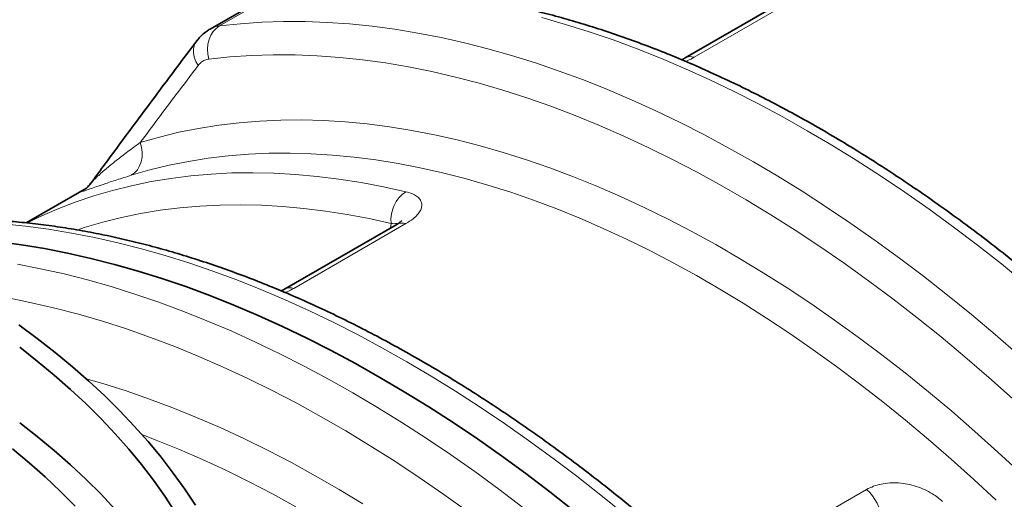
# Model space of a CAD drawing. Units: millimetres. Extents: x 15 to 416, y 5 to 292.
# Drawn here: x 317 to 334, y 129 to 138 of the extents above; entities that cross this region are included whole.
import ezdxf

# ---------------------------------------------------------------- set-up
doc = ezdxf.new("R2010")
doc.units = ezdxf.units.MM

msp = doc.modelspace()

# ---------------------------------------------------------------- linework, layer by layer
at = {"color": 1, "linetype": 'Continuous', "lineweight": 18}
for p, q in [((320.98679, 138.19568), (320.05376, 137.65705)), ((330.20928, 138.23538), (328.26839, 137.11493)), ((316.71794, 134.24756), (317.6924, 134.81011)), ((317.6924, 134.81011), (317.72001, 134.82708)), ((323.27963, 134.23498), (321.33875, 133.11453)), ((323.01309, 134.15995), (323.02357, 134.23825)), ((329.31013, 128.51275), (331.25102, 129.6332))]:
    msp.add_line(p, q, dxfattribs=at)
at = {"color": 7, "linetype": 'Continuous', "lineweight": 35}
for p, q in [((330.05176, 138.22329), (328.11088, 137.10284)), ((320.82892, 138.14433), (319.89167, 137.60327)), ((317.75071, 134.85022), (316.70864, 134.24864)), ((323.12212, 134.22289), (321.18123, 133.10244))]:
    msp.add_line(p, q, dxfattribs=at)
at = {"color": 1, "linetype": 'Continuous', "lineweight": 18, "flags": 128}
for points in [[(320.05376, 137.65705), (320.41743, 137.69501), (320.78609, 137.72007), (321.15953, 137.73222), (321.53754, 137.73144), (321.9199, 137.71774), (322.30641, 137.69113), (322.69684, 137.65163), (323.09097, 137.59925), (323.48859, 137.53402), (323.88947, 137.45598), (324.29338, 137.36518), (324.7001, 137.26166), (325.10941, 137.14548), (325.52106, 137.01672), (325.93483, 136.87543), (326.35049, 136.72171), (326.7678, 136.55563), (327.18652, 136.37729), (327.60644, 136.1868), (328.02729, 135.98424), (328.44886, 135.76976), (328.87091, 135.54345), (329.29319, 135.30545), (329.71547, 135.05589), (330.13752, 134.79492), (330.55909, 134.52267), (330.97994, 134.23931), (331.39986, 133.94499), (331.81858, 133.63987), (332.23589, 133.32413), (332.65155, 132.99795), (333.06532, 132.66151), (333.47697, 132.31499), (333.88628, 131.95859)], [(333.99835, 133.20013), (333.58458, 133.53658), (333.16892, 133.86276), (332.75161, 134.1785), (332.33289, 134.48361), (331.91298, 134.77794), (331.49212, 135.0613), (331.07055, 135.33355), (330.6485, 135.59452), (330.22622, 135.84408), (329.80394, 136.08208), (329.38189, 136.30838), (328.96032, 136.52287), (328.53947, 136.72542), (328.11955, 136.91592), (327.70083, 137.09426), (327.28352, 137.26033), (326.86786, 137.41406), (326.45409, 137.55534), (326.04244, 137.68411), (325.63313, 137.80028)], [(319.87006, 137.08382), (319.85268, 137.16806), (319.84746, 137.25399), (319.85456, 137.33882), (319.87376, 137.41984), (319.90443, 137.49443), (319.94559, 137.56018), (319.9959, 137.61498), (320.05376, 137.65705)], [(319.68445, 136.97243), (319.64454, 137.04412), (319.61781, 137.11795), (319.60515, 137.19148), (319.60695, 137.26229), (319.62317, 137.32806), (319.65328, 137.38661), (319.66105, 137.39751)], [(333.77638, 131.20841), (333.36681, 131.57397), (332.95465, 131.92952), (332.54015, 132.27486), (332.12354, 132.6098), (331.70507, 132.93412), (331.28499, 133.24764), (330.86354, 133.55018), (330.44097, 133.84156), (330.01753, 134.12161), (329.59347, 134.39016), (329.16904, 134.64706), (328.74448, 134.89215), (328.32004, 135.1253), (327.89598, 135.34636), (327.47254, 135.5552), (327.04997, 135.75171), (326.62853, 135.93576), (326.20845, 136.10725), (325.78998, 136.26608), (325.37337, 136.41216), (324.95886, 136.54539), (324.5467, 136.66571), (324.13713, 136.77304), (323.73038, 136.86731), (323.32671, 136.94848), (322.92634, 137.01649), (322.52951, 137.0713), (322.13645, 137.11289), (321.74739, 137.14123), (321.36256, 137.1563), (320.9822, 137.15809), (320.60651, 137.1466), (320.23572, 137.12184), (319.87006, 137.08382)], [(318.68418, 135.63957), (319.0144, 135.73397), (319.3506, 135.81542), (319.69259, 135.88386), (320.04017, 135.93924), (320.39311, 135.98155), (320.7512, 136.01074), (321.11423, 136.0268), (321.48197, 136.02973), (321.85419, 136.01951), (322.23068, 135.99616), (322.61121, 135.9597), (322.99553, 135.91013), (323.38342, 135.8475), (323.77464, 135.77184), (324.16895, 135.6832), (324.56611, 135.58163), (324.96588, 135.46719), (325.36802, 135.33995), (325.77227, 135.2), (326.1784, 135.04741), (326.58616, 134.88228), (326.99529, 134.70471), (327.40555, 134.51481), (327.81669, 134.31269), (328.22846, 134.09848), (328.64061, 133.87231), (329.05288, 133.63431), (329.46502, 133.38463), (329.87679, 133.12342), (330.28793, 132.85085), (330.69819, 132.56707), (331.10733, 132.27227), (331.51508, 131.96661), (331.92121, 131.65029), (332.32547, 131.3235), (332.7276, 130.98644), (333.12737, 130.63931), (333.52454, 130.28233), (333.91885, 129.91571)], [(318.527, 135.07197), (318.58436, 135.11394), (318.63322, 135.16842), (318.67199, 135.23367), (318.69943, 135.30757), (318.71466, 135.38775), (318.71718, 135.47161), (318.70691, 135.55647), (318.68418, 135.63957)], [(333.49295, 129.44907), (333.10559, 129.80922), (332.71544, 130.15991), (332.32272, 130.50091), (331.92767, 130.83203), (331.53055, 131.15305), (331.13158, 131.46379), (330.73102, 131.76406), (330.3291, 132.05366), (329.92608, 132.33244), (329.52219, 132.6002), (329.11768, 132.8568), (328.71281, 133.10208), (328.30781, 133.33588), (327.90293, 133.55806), (327.49843, 133.76849), (327.09454, 133.96705), (326.69151, 134.1536), (326.2896, 134.32804), (325.88903, 134.49025), (325.49007, 134.64015), (325.09294, 134.77764), (324.6979, 134.90263), (324.30518, 135.01504), (323.91502, 135.11482), (323.52767, 135.2019), (323.14335, 135.27623), (322.7623, 135.33776), (322.38476, 135.38645), (322.01095, 135.42227), (321.6411, 135.44521), (321.27544, 135.45524), (320.91418, 135.45237), (320.55756, 135.43659), (320.20578, 135.40791), (319.85907, 135.36635), (319.51763, 135.31195), (319.18167, 135.24472), (318.85139, 135.16471), (318.527, 135.07197)], [(316.73094, 134.24899), (316.94168, 134.35049), (317.24723, 134.48419), (317.55934, 134.60526), (317.87783, 134.71362), (318.2025, 134.80921), (318.53314, 134.89197), (318.86955, 134.96184), (319.21153, 135.01878), (319.55887, 135.06276), (319.91135, 135.09376), (320.26876, 135.11174), (320.63087, 135.11671), (320.99747, 135.10865), (321.36832, 135.08758), (321.74321, 135.0535), (322.12189, 135.00644), (322.50414, 134.94642), (322.88973, 134.87349), (323.27841, 134.78768)], [(317.6924, 134.81011), (317.70947, 134.81996), (317.72087, 134.82713)], [(323.02357, 134.23825), (322.64153, 134.32259), (322.26254, 134.39428), (321.88682, 134.45327), (321.51461, 134.49952), (321.14613, 134.53302), (320.78162, 134.55373), (320.42129, 134.56165), (320.06537, 134.55677), (319.71407, 134.53909), (319.36762, 134.50863), (319.02622, 134.4654), (318.69008, 134.40943), (318.35942, 134.34075), (318.03443, 134.25941), (317.71532, 134.16546), (317.60268, 134.12881)], [(327.06871, 129.19973), (326.65494, 129.53618), (326.23928, 129.86236), (325.82197, 130.1781), (325.40324, 130.48321), (324.98333, 130.77754), (324.56247, 131.0609), (324.1409, 131.33315), (323.71886, 131.59412), (323.29657, 131.84368), (322.87429, 132.08168), (322.45225, 132.30798), (322.03068, 132.52247), (321.60982, 132.72502), (321.18991, 132.91552), (320.77118, 133.09386), (320.35387, 133.25993), (319.93821, 133.41366), (319.52444, 133.55494), (319.11279, 133.68371), (318.70349, 133.79988), (318.29677, 133.9034), (317.89285, 133.99421), (317.49197, 134.07224), (317.09436, 134.13747), (316.70022, 134.18986), (316.30979, 134.22936)], [(316.55894, 133.53362), (316.95982, 133.45558), (317.36374, 133.36478), (317.77046, 133.26126), (318.17976, 133.14508), (318.59141, 133.01632), (319.00518, 132.87503), (319.42084, 132.72131), (319.83815, 132.55523), (320.25688, 132.37689), (320.67679, 132.1864), (321.09765, 131.98385), (321.51922, 131.76936), (321.94126, 131.54305), (322.36354, 131.30505), (322.78582, 131.05549), (323.20787, 130.79452), (323.62944, 130.52227), (324.0503, 130.23891), (324.47021, 129.94459), (324.88894, 129.63947), (325.30625, 129.32373)], [(324.35534, 129.24724), (323.93389, 129.54978), (323.51132, 129.84116), (323.08789, 130.12121), (322.66382, 130.38976), (322.23939, 130.64666), (321.81483, 130.89175), (321.3904, 131.1249), (320.96633, 131.34596), (320.5429, 131.5548), (320.12033, 131.75131), (319.69888, 131.93536), (319.2788, 132.10685), (318.86033, 132.26568), (318.44372, 132.41176), (318.02921, 132.54499), (317.61705, 132.66531), (317.20748, 132.77264), (316.80074, 132.86691), (316.39706, 132.94808)], [(317.74543, 131.55124), (318.03623, 131.46679), (318.43837, 131.33955), (318.84262, 131.1996), (319.24875, 131.04701), (319.65651, 130.88188), (320.06564, 130.70431), (320.47591, 130.51441), (320.88705, 130.31229), (321.29881, 130.09808), (321.71096, 129.87191), (322.12323, 129.63391), (322.53538, 129.38423)], [(321.37816, 129.33548), (320.97329, 129.55766), (320.56878, 129.76809), (320.16489, 129.96665), (319.76187, 130.1532), (319.35995, 130.32764), (318.95939, 130.48985), (318.71115, 130.5845)]]:
    msp.add_lwpolyline(points, dxfattribs=at)
at = {"color": 7, "linetype": 'Continuous', "lineweight": 35, "flags": 128}
for points in [[(326.18842, 129.26686), (325.77276, 129.59305), (325.35545, 129.90879), (324.93672, 130.2139), (324.51681, 130.50822), (324.09595, 130.79159), (323.67438, 131.06383), (323.25234, 131.32481), (322.83006, 131.57436), (322.40778, 131.81236), (321.98573, 132.03867), (321.56416, 132.25316), (321.1433, 132.45571), (320.72339, 132.64621), (320.30466, 132.82454), (319.88735, 132.99062), (319.4717, 133.14435), (319.05793, 133.28563), (318.64628, 133.4144), (318.23697, 133.53057), (317.83025, 133.63409), (317.42634, 133.72489), (317.02546, 133.80293), (316.62784, 133.86816), (316.23371, 133.92054)], [(326.18842, 129.26686), (325.77276, 129.59305), (325.35545, 129.90879), (324.93672, 130.2139), (324.51681, 130.50822), (324.09595, 130.79159), (323.67438, 131.06383), (323.25234, 131.32481), (322.83006, 131.57436), (322.40778, 131.81236), (321.98573, 132.03867), (321.56416, 132.25316), (321.1433, 132.45571), (320.72339, 132.64621), (320.30466, 132.82454), (319.88735, 132.99062), (319.4717, 133.14435), (319.05793, 133.28563), (318.64628, 133.4144), (318.23697, 133.53057), (317.83025, 133.63409), (317.42634, 133.72489), (317.02546, 133.80293), (316.62784, 133.86816), (316.23371, 133.92054)], [(316.58159, 132.48195), (316.90184, 132.24547), (317.21088, 132.00406), (317.50848, 131.75792), (317.79443, 131.50721), (318.06851, 131.25212), (318.33053, 130.99284), (318.58029, 130.72957), (318.8176, 130.46248), (319.0423, 130.19178), (319.25422, 129.91767), (319.45321, 129.64035), (319.63911, 129.36001)], [(316.59679, 132.09554), (316.90149, 131.85689), (317.19478, 131.61351), (317.47645, 131.36561), (317.74628, 131.11335), (318.00407, 130.85693), (318.24964, 130.59655), (318.48279, 130.33238), (318.70336, 130.06465), (318.91118, 129.79353), (319.10609, 129.51923), (319.28795, 129.24197)], [(316.59679, 130.78908), (316.90149, 130.55042), (317.19478, 130.30705), (317.47645, 130.05914), (317.74628, 129.80688), (318.00407, 129.55047), (318.24964, 129.29008), (318.48279, 129.02592), (318.70336, 128.75818), (318.91118, 128.48706), (319.10609, 128.21277), (319.28795, 127.9355), (319.45662, 127.65548), (319.61199, 127.37289), (319.75392, 127.08796), (319.88232, 126.8009), (319.99708, 126.51193), (320.09814, 126.22125), (320.1854, 125.92908), (320.2588, 125.63565), (320.31829, 125.34117), (320.36383, 125.04586), (320.38277, 124.88453)], [(317.5565, 129.34679), (317.30401, 129.6006), (317.0394, 129.85027), (316.76287, 130.09559), (316.47464, 130.33638)]]:
    msp.add_lwpolyline(points, dxfattribs=at)
at = {"color": 1, "linetype": 'Continuous', "lineweight": 18}
for centre, radius, start, end in [((328.20336, 136.93023), 0.19581, 70.603218, 118.239358), ((323.61453, 134.29796), 0.59398, 124.464019, 185.769302), ((323.2146, 134.05024), 0.19586, 70.606466, 118.176683), ((321.27372, 132.92983), 0.19581, 70.603218, 118.239358), ((330.75668, 129.06615), 0.75227, 2.935036, 48.91911)]:
    msp.add_arc(centre, radius, start, end, dxfattribs=at)
at = {"color": 7, "linetype": 'Continuous', "lineweight": 35}
for points, knots in [([(346.59728, 131.59078), (346.53717, 131.66724), (346.36303, 131.88872), (346.07131, 132.25047), (345.72081, 132.67372), (345.36595, 133.09021), (345.00698, 133.49984), (344.64408, 133.90237), (344.27741, 134.29761), (343.90715, 134.68537), (343.53349, 135.06544), (343.15661, 135.43763), (342.77668, 135.80176), (342.3939, 136.15764), (342.00845, 136.50509), (341.62052, 136.84394), (341.23029, 137.17401), (340.83796, 137.49514), (340.44371, 137.80715), (340.04774, 138.1099), (339.65023, 138.40322), (339.25139, 138.68696), (338.8514, 138.96098), (338.45046, 139.22512), (338.04876, 139.47926), (337.64651, 139.72325), (337.24389, 139.95697), (336.8411, 140.18028), (336.43834, 140.39307), (336.03582, 140.59522), (335.63372, 140.78662), (335.23226, 140.96715), (334.83164, 141.13673), (334.43206, 141.29524), (334.03371, 141.44259), (333.63682, 141.57871), (333.24158, 141.70351), (332.8482, 141.81691), (332.45689, 141.91885), (332.06785, 142.00927), (331.68131, 142.08811), (331.29745, 142.15533), (330.91651, 142.21088), (330.53868, 142.25473), (330.16417, 142.28686), (329.7932, 142.30727), (329.42597, 142.31592), (329.06266, 142.31289), (328.70358, 142.29793), (328.36035, 142.27292), (328.13875, 142.2477), (328.03385, 142.23576)], [0, 0, 0, 0, 0.0108834, 0.0315272, 0.05217247, 0.07281919, 0.09346749, 0.11411745, 0.1347692, 0.15542282, 0.17607841, 0.19673607, 0.21739589, 0.23805793, 0.25872228, 0.27938898, 0.3000581, 0.32072966, 0.34140369, 0.36208019, 0.38275914, 0.40344049, 0.42412417, 0.44481009, 0.46549809, 0.48618801, 0.50687962, 0.52757264, 0.54826674, 0.56896152, 0.58965643, 0.61035082, 0.63104403, 0.65173532, 0.67242385, 0.69310868, 0.71378878, 0.73446298, 0.75513006, 0.77578867, 0.79643737, 0.81707467, 0.83769902, 0.8583088, 0.87890244, 0.89947837, 0.92003511, 0.94057127, 0.96108566, 0.98157728, 1, 1, 1, 1]), ([(339.66764, 127.59038), (339.60752, 127.66684), (339.43338, 127.88833), (339.14167, 128.25007), (338.79116, 128.67332), (338.4363, 129.08981), (338.07734, 129.49944), (337.71443, 129.90197), (337.34776, 130.29721), (336.97751, 130.68497), (336.60384, 131.06504), (336.22696, 131.43723), (335.84703, 131.80136), (335.46425, 132.15724), (335.0788, 132.50469), (334.69087, 132.84354), (334.30064, 133.17361), (333.90831, 133.49474), (333.51406, 133.80675), (333.11809, 134.1095), (332.72059, 134.40282), (332.32174, 134.68656), (331.92175, 134.96058), (331.52081, 135.22473), (331.11912, 135.47886), (330.71686, 135.72285), (330.31424, 135.95657), (329.91145, 136.17988), (329.5087, 136.39267), (329.10617, 136.59482), (328.70408, 136.78622), (328.30262, 136.96675), (327.90199, 137.13633), (327.50241, 137.29484), (327.10407, 137.44219), (326.70717, 137.57831), (326.31193, 137.70311), (325.91855, 137.81651), (325.52724, 137.91845), (325.13821, 138.00887), (324.75166, 138.08771), (324.36781, 138.15493), (323.98686, 138.21048), (323.60903, 138.25433), (323.23452, 138.28646), (322.86355, 138.30687), (322.49632, 138.31552), (322.13301, 138.31249), (321.77393, 138.29753), (321.43071, 138.27252), (321.20911, 138.2473), (321.1042, 138.23536)], [0, 0, 0, 0, 0.0108834, 0.0315272, 0.05217247, 0.07281919, 0.09346749, 0.11411745, 0.1347692, 0.15542282, 0.17607841, 0.19673607, 0.21739589, 0.23805793, 0.25872228, 0.27938898, 0.3000581, 0.32072966, 0.34140369, 0.36208019, 0.38275914, 0.40344049, 0.42412417, 0.44481009, 0.46549809, 0.48618801, 0.50687962, 0.52757264, 0.54826674, 0.56896152, 0.58965643, 0.61035082, 0.63104403, 0.65173532, 0.67242385, 0.69310868, 0.71378878, 0.73446298, 0.75513006, 0.77578867, 0.79643737, 0.81707467, 0.83769902, 0.8583088, 0.87890244, 0.89947837, 0.92003511, 0.94057127, 0.96108566, 0.98157728, 1, 1, 1, 1]), ([(319.89149, 137.6018), (319.87037, 137.58932), (319.8217, 137.56054), (319.75428, 137.50318), (319.69863, 137.44716), (319.67113, 137.40905), (319.66215, 137.3966)], [0, 0, 0, 0, 0.23667417, 0.54551154, 0.85156183, 1, 1, 1, 1]), ([(319.66186, 137.39801), (319.61515, 137.33612), (319.36038, 136.99855), (318.8937, 136.37382), (318.32652, 135.6114), (317.96959, 135.1259), (317.82317, 134.92674)], [0, 0, 0, 0, 0.07440022, 0.40576624, 0.75623628, 1, 1, 1, 1]), ([(328.11077, 137.10283), (328.11034, 137.10256), (328.09783, 137.09479), (328.07757, 137.08395), (328.05536, 137.07377), (328.05068, 137.07162)], [0, 0, 0, 0, 0.02743735, 0.79476845, 1, 1, 1, 1]), ([(317.82232, 134.92802), (317.81593, 134.91932), (317.80098, 134.89893), (317.77631, 134.87316), (317.75276, 134.85151), (317.73498, 134.83727), (317.724, 134.82924), (317.71934, 134.82615), (317.72032, 134.82679), (317.72053, 134.82692)], [0, 0, 0, 0, 0.14783158, 0.34615204, 0.51185469, 0.65779914, 0.80212273, 0.95879727, 1, 1, 1, 1]), ([(332.73799, 123.58998), (332.67788, 123.66644), (332.50374, 123.88793), (332.21202, 124.24967), (331.86151, 124.67292), (331.50665, 125.08941), (331.14769, 125.49904), (330.78478, 125.90157), (330.41811, 126.29681), (330.04786, 126.68457), (329.6742, 127.06464), (329.29731, 127.43683), (328.91739, 127.80096), (328.53461, 128.15684), (328.14916, 128.50429), (327.76122, 128.84314), (327.371, 129.17321), (326.97866, 129.49434), (326.58442, 129.80635), (326.18844, 130.1091), (325.79094, 130.40242), (325.3921, 130.68616), (324.99211, 130.96018), (324.59117, 131.22433), (324.18947, 131.47846), (323.78721, 131.72245), (323.38459, 131.95617), (322.98181, 132.17948), (322.57905, 132.39227), (322.17653, 132.59442), (321.77443, 132.78582), (321.37297, 132.96635), (320.97235, 133.13593), (320.57276, 133.29444), (320.17442, 133.44179), (319.77753, 133.57791), (319.38229, 133.70271), (318.98891, 133.81611), (318.5976, 133.91806), (318.20856, 134.00847), (317.82201, 134.08731), (317.43816, 134.15453), (317.05721, 134.21008), (316.67938, 134.25393), (316.30488, 134.28606), (315.9339, 134.30647), (315.56667, 134.31512), (315.20337, 134.31209), (314.84428, 134.29713), (314.50106, 134.27212), (314.27946, 134.2469), (314.17455, 134.23496)], [0, 0, 0, 0, 0.0108834, 0.0315272, 0.05217247, 0.07281919, 0.09346749, 0.11411745, 0.1347692, 0.15542282, 0.17607841, 0.19673607, 0.21739589, 0.23805793, 0.25872228, 0.27938898, 0.3000581, 0.32072966, 0.34140369, 0.36208019, 0.38275914, 0.40344049, 0.42412417, 0.44481009, 0.46549809, 0.48618801, 0.50687962, 0.52757264, 0.54826674, 0.56896152, 0.58965643, 0.61035082, 0.63104403, 0.65173532, 0.67242385, 0.69310868, 0.71378878, 0.73446298, 0.75513006, 0.77578867, 0.79643737, 0.81707467, 0.83769902, 0.8583088, 0.87890244, 0.89947837, 0.92003511, 0.94057127, 0.96108566, 0.98157728, 1, 1, 1, 1]), ([(323.20362, 134.28098), (323.20383, 134.28123), (323.20468, 134.28227), (323.19851, 134.27566), (323.184, 134.26345), (323.15834, 134.24469), (323.13401, 134.2301), (323.12195, 134.22286)], [0, 0, 0, 0, 0.07010164, 0.28938686, 0.52221074, 0.7631613, 1, 1, 1, 1]), ([(321.18112, 133.10243), (321.18069, 133.10216), (321.16819, 133.09439), (321.14793, 133.08355), (321.12572, 133.07337), (321.12103, 133.07122)], [0, 0, 0, 0, 0.02743735, 0.79476845, 1, 1, 1, 1])]:
    msp.add_open_spline(points, degree=3, knots=knots, dxfattribs=at)
at = {"color": 1, "linetype": 'Continuous', "lineweight": 18}
for points, knots in [([(319.89301, 137.5994), (319.90719, 137.60881), (319.95515, 137.64061), (320.01301, 137.65026), (320.05376, 137.65705)], [0, 0, 0, 0, 0.29576183, 1, 1, 1, 1]), ([(319.87006, 137.08382), (319.84658, 137.07898), (319.79896, 137.06915), (319.73586, 137.03141), (319.70149, 136.99198), (319.68445, 136.97243)], [0, 0, 0, 0, 0.32888716, 0.66729132, 1, 1, 1, 1]), ([(328.26839, 137.11493), (328.23047, 137.09355), (328.18455, 137.06766), (328.1297, 137.04598), (328.12016, 137.04221)], [0, 0, 0, 0, 0.826125, 1, 1, 1, 1]), ([(319.68445, 136.97243), (319.55744, 136.80401), (319.22133, 136.35828), (318.8902, 135.91522), (318.68418, 135.63957)], [0, 0, 0, 0, 0.37785007, 1, 1, 1, 1]), ([(317.8226, 134.92721), (317.82267, 134.92736), (317.82761, 134.93816), (317.86756, 134.97844), (317.94914, 135.05913), (318.08237, 135.17685), (318.26525, 135.32668), (318.46422, 135.48073), (318.61086, 135.58662), (318.68418, 135.63957)], [0, 0, 0, 0, 0.0013442, 0.09414289, 0.18803124, 0.38980762, 0.59170035, 0.79584875, 1, 1, 1, 1]), ([(318.527, 135.07197), (318.44145, 135.04526), (318.27034, 134.99185), (318.07506, 134.92735), (317.92178, 134.8744), (317.80773, 134.83397), (317.72638, 134.8053), (317.68311, 134.79113), (317.66798, 134.78848), (317.66465, 134.79091), (317.68232, 134.80313), (317.6924, 134.81011)], [0, 0, 0, 0, 0.18468804, 0.36936907, 0.49646429, 0.62364865, 0.75052294, 0.8430513, 0.89025817, 0.93741247, 1, 1, 1, 1]), ([(323.27841, 134.78768), (323.31439, 134.77758), (323.38633, 134.75739), (323.46787, 134.71279), (323.52539, 134.65855), (323.55538, 134.59644), (323.55676, 134.52876), (323.53194, 134.45881), (323.48069, 134.38805), (323.40158, 134.31187), (323.32342, 134.26259), (323.27963, 134.23498)], [0, 0, 0, 0, 0.11198236, 0.22393184, 0.33566968, 0.44737478, 0.55416254, 0.66093617, 0.76448921, 0.86804671, 1, 1, 1, 1]), ([(323.13133, 134.22864), (323.12733, 134.2309), (323.11394, 134.23847), (323.07792, 134.24237), (323.04185, 134.23964), (323.02357, 134.23825)], [0, 0, 0, 0, 0.17358878, 0.58093987, 1, 1, 1, 1]), ([(321.33875, 133.11453), (321.30082, 133.09315), (321.25491, 133.06726), (321.20005, 133.04558), (321.19051, 133.04181)], [0, 0, 0, 0, 0.826125, 1, 1, 1, 1]), ([(331.25102, 129.6332), (331.28989, 129.65306), (331.36762, 129.69278), (331.50413, 129.73086), (331.65101, 129.75052), (331.80458, 129.75028), (331.95958, 129.72981), (332.11204, 129.69082), (332.25772, 129.63336), (332.4171, 129.54925), (332.51153, 129.47144), (332.56796, 129.42494)], [0, 0, 0, 0, 0.10540359, 0.210792863, 0.316759261, 0.422727958, 0.527507389, 0.632305794, 0.737789137, 0.843299967, 1, 1, 1, 1])]:
    msp.add_open_spline(points, degree=3, knots=knots, dxfattribs=at)

doc.saveas('drawing.dxf')
